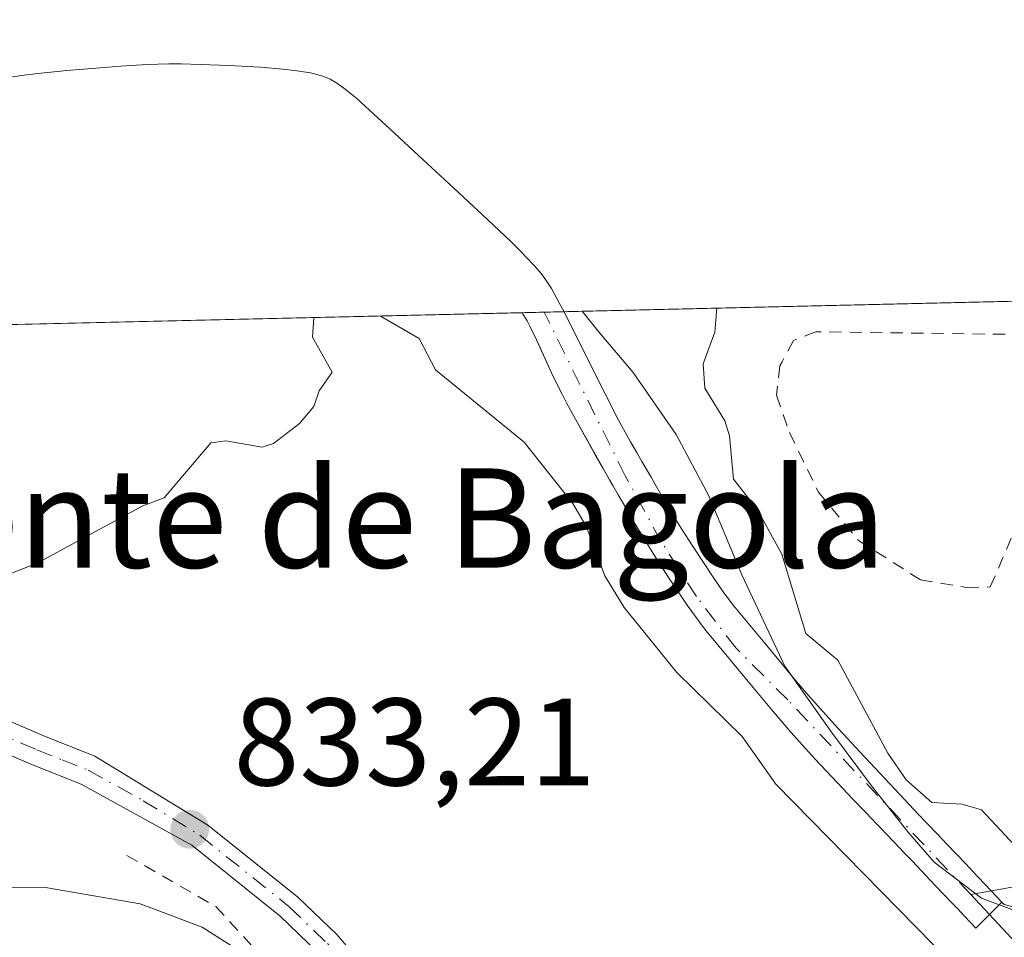
# Model space of a CAD drawing. Units: metres. Extents: x 658137 to 661592, y 4751073 to 4753465.
# Drawn here: x 660485 to 660564, y 4753392 to 4753465 of the extents above; entities that cross this region are included whole.
import ezdxf
from ezdxf.enums import TextEntityAlignment as Align

# ---------------------------------------------------------------- set-up
doc = ezdxf.new("R2010")
doc.units = ezdxf.units.M
doc.header["$MEASUREMENT"] = 0
doc.linetypes.add('DGN Style 2', pattern=[1.6480167562047852, 0.988810053722871, -0.6592067024819142])
doc.linetypes.add('DGN Style 4', pattern=[2.6384748266838614, 1.318413404963828, -0.6592067024819142, 0.001648016756204785, -0.6592067024819142])
for name, color, linetype, lineweight in [('Alambrada', 7, 'DGN Style 2', 0), ('Arbolado forestal CxS', 92, 'Continuous', 0), ('Comarca CxS', 21, 'Continuous', 0), ('Comunidad Autónoma CxS', 142, 'Continuous', 0), ('Corriente natural Cxs', 4, 'Continuous', 13), ('Corriente natural eje', 4, 'DGN Style 4', 0), ('Corriente natural lineal', 142, 'Continuous', 13), ('Curva de nivel normal', 30, 'Continuous', 0), ('Municipio', 91, 'Continuous', 13), ('Municipio CxS', 4, 'Continuous', 0), ('Pista no pavimentada Cxs', 111, 'Continuous', 0), ('Pista no pavimentada eje', 91, 'DGN Style 4', 0), ('Prado CxS', 92, 'Continuous', 0), ('Provincia CxS', 1, 'Continuous', 0), ('Punto de cota en terreno', 7, 'Continuous', 0), ('Rótulo de punto de cota en terreno', 7, 'Continuous', 0), ('Suelo desnudo CxS', 253, 'Continuous', 0), ('Texto cartográfico', 7, 'Continuous', 0)]:
    doc.layers.add(name, color=color, linetype=linetype, lineweight=lineweight)
doc.styles.add('Style-Arial', font='txt')

# ---------------------------------------------------------------- blocks, each defined once
blk = doc.blocks.new('*U9')
at = {"layer": 'Prado CxS', "color": 92, "linetype": 'Continuous', "lineweight": 0}
blk.add_polyline3d([(660568.6201, 4753392.9385, 829.1293000000006), (660563.7674000004, 4753394.224500001, 829.0853000000062), (660563.5800999999, 4753394.420100001, 829.0678999999947), (660562.2401000002, 4753395.840100001, 828.9020000000019), (660561.6201, 4753396.4901, 828.840400000001), (660561.2701000003, 4753396.860099999, 828.7847000000039), (660560.6601999998, 4753397.5001, 828.6532000000007), (660559.1501000002, 4753399.090100001, 828.8491999999969), (660558.4201999997, 4753399.860099999, 828.8978999999963), (660557.5000999998, 4753400.8201, 828.915399999998), (660556.8701, 4753401.4801, 828.9983000000066), (660555.3901000004, 4753403.050100001, 829.0556000000071), (660552.1300999997, 4753406.520099999, 828.9945000000008), (660550.1300999997, 4753408.690099999, 828.9281000000047), (660548.0401999997, 4753411.040100001, 828.6538), (660547.0000999998, 4753412.2501, 828.5748000000021), (660545.3701, 4753414.210100001, 828.7994000000036), (660544.4901999999, 4753415.270099999, 828.7909000000074), (660543.1501000002, 4753416.880100001, 828.5706000000064), (660541.9501, 4753418.3301, 828.5096999999951), (660541.5601000005, 4753418.840100001, 828.5678000000045), (660541.1902000001, 4753419.340100001, 828.6067000000039), (660540.3400999998, 4753420.5801, 828.6293000000006), (660538.6701999997, 4753423.100099999, 828.4752000000008), (660537.8400999998, 4753424.4001, 828.3638000000064), (660537.5000999998, 4753424.960100001, 828.2841999999946), (660536.8300999999, 4753426.0801, 828.325100000002), (660536.5000999998, 4753426.6501, 828.3350000000065), (660536.1601, 4753427.2301, 828.340200000006), (660535.6401000004, 4753428.110099999, 828.3816999999982), (660535.3300999999, 4753428.640100001, 828.4002000000038), (660534.6002000002, 4753429.9001, 828.3828000000068), (660534.2100999998, 4753430.5701, 828.3393000000069), (660533.6801000005, 4753431.4901, 828.2400999999954), (660533.2500999998, 4753432.2601, 828.1227000000072), (660532.5900999998, 4753433.4801, 828.0081000000064), (660532.3000999996, 4753434.050100001, 828.0148999999948), (660531.6601, 4753435.3101, 828.0627999999998), (660531.2701000003, 4753436.090100001, 828.070200000002), (660530.9600999998, 4753436.700099999, 828.0659000000014), (660530.2500999998, 4753438.130100001, 828.1079000000027), (660528.3300999999, 4753441.960100001, 828.0106999999989), (660528.3291999997, 4753441.961800001, 828.010500000004), (660639.0839999998, 4753444.542199999, 838.0124999999972)], dxfattribs=at)
blk = doc.blocks.new('*U15')
at = {"layer": 'Suelo desnudo CxS', "color": 253, "linetype": 'Continuous', "lineweight": 0}
blk.add_polyline3d([(660562.5777000004, 4753393.422499999, 829.1616999999969), (660561.4801000003, 4753392.3301, 829.5899000000064), (660560.5900999998, 4753393.270099999, 829.6046000000061), (660559.9600999998, 4753393.9301, 829.5720000000001), (660559.5601000005, 4753394.340100001, 829.5290999999997), (660558.8000999996, 4753395.140100001, 829.3892000000051), (660557.8000999996, 4753396.200099999, 829.0963000000047), (660556.3400999998, 4753397.7401, 828.9315999999964), (660555.6801000005, 4753398.420100001, 829.0981000000029), (660554.9301000005, 4753399.220100001, 829.2139000000025), (660554.2001, 4753399.970100001, 829.2543000000006), (660553.9001000002, 4753400.290100001, 829.2485000000015), (660553.4501999998, 4753400.7601, 829.2177999999985), (660553.1601, 4753401.0701, 829.1820000000008), (660552.5601000005, 4753401.700099999, 829.0730999999942), (660551.5301000001, 4753402.770099999, 829.1457999999984), (660550.7701000003, 4753403.5701, 829.2734000000055), (660548.5401, 4753405.940099999, 829.202099999995), (660547.2500999998, 4753407.360099999, 828.9306000000071), (660546.4001000002, 4753408.3301, 829.0776000000043), (660544.9001000002, 4753410.090100001, 829.2418999999937), (660544.0900999998, 4753411.050100001, 829.2523999999976), (660543.1401000004, 4753412.190099999, 829.1926999999997), (660541.7200999996, 4753413.9001, 829.2023000000045), (660540.8101000005, 4753415.0001, 829.2526999999974), (660540.4001000002, 4753415.5001, 829.2688999999956), (660539.8601000002, 4753416.1601, 829.2844000000041), (660539.4001000002, 4753416.7601, 829.2854999999981), (660539.1201, 4753417.120100001, 829.2847999999941), (660538.6201, 4753417.8201, 829.2782000000007), (660538.2500999998, 4753418.340100001, 829.2681000000011), (660537.7001, 4753419.1501, 829.2158999999957), (660537.3801999995, 4753419.630100001, 829.1806000000071), (660536.8000999996, 4753420.4901, 829.1581000000006), (660536.5751999998, 4753420.8378, 829.1483000000007), (660535.5001999997, 4753422.5001, 829.1159000000043), (660534.6601, 4753423.870100001, 829.1578000000009), (660534.2701000003, 4753424.5101, 829.1650999999983), (660533.7600999996, 4753425.380100001, 829.1582000000053), (660533.3501000004, 4753426.090100001, 829.1413000000031), (660532.6901000004, 4753427.220100001, 829.0984000000027), (660532.2500999998, 4753427.970100001, 829.0507999999973), (660531.9901000002, 4753428.4301, 829.0192999999999), (660531.4700999996, 4753429.3301, 828.9704000000056), (660530.7855000002, 4753430.555000001, 828.919399999999), (660529.2401000002, 4753433.3201, 828.8965999999928), (660528.5601000005, 4753434.5701, 828.8675999999978), (660528.1700999998, 4753435.3301, 828.8233000000037), (660527.4600999998, 4753436.7601, 828.6949000000022), (660526.1741000004, 4753439.591200001, 828.5626000000047), (660526.1201, 4753439.710100001, 828.559500000003), (660525.6001000004, 4753440.7601, 828.5445000000037), (660525.3501000004, 4753441.2301, 828.5430999999954), (660524.9700999996, 4753441.880100001, 828.5509000000021), (660524.9677999998, 4753441.883500001, 828.5510000000068), (660528.3296999997, 4753441.960999999, 828.0105999999942), (660530.2500999998, 4753438.130100001, 828.1079000000027), (660530.9600999998, 4753436.700099999, 828.0659000000014), (660531.2701000003, 4753436.090100001, 828.070200000002), (660531.6601, 4753435.3101, 828.0627999999998), (660532.3000999996, 4753434.050100001, 828.0148999999948), (660532.5900999998, 4753433.4801, 828.0081000000064), (660533.2500999998, 4753432.2601, 828.1227000000072), (660533.6801000005, 4753431.4901, 828.2400999999954), (660534.2100999998, 4753430.5701, 828.3393000000069), (660534.6002000002, 4753429.9001, 828.3828000000068), (660535.3300999999, 4753428.640100001, 828.4002000000038), (660535.6401000004, 4753428.110099999, 828.3816999999982), (660536.1601, 4753427.2301, 828.340200000006), (660536.5000999998, 4753426.6501, 828.3350000000065), (660536.8300999999, 4753426.0801, 828.325100000002), (660537.5000999998, 4753424.960100001, 828.2841999999946), (660537.8400999998, 4753424.4001, 828.3638000000064), (660538.6701999997, 4753423.100099999, 828.4752000000008), (660540.3400999998, 4753420.5801, 828.6293000000006), (660541.1902000001, 4753419.340100001, 828.6067000000039), (660541.5601000005, 4753418.840100001, 828.5678000000045), (660541.9501, 4753418.3301, 828.5096999999951), (660543.1501000002, 4753416.880100001, 828.5706000000064), (660544.4901999999, 4753415.270099999, 828.7909000000074), (660545.3701, 4753414.210100001, 828.7994000000036), (660547.0000999998, 4753412.2501, 828.5748000000021), (660548.0401999997, 4753411.040100001, 828.6538), (660550.1300999997, 4753408.690099999, 828.9281000000047), (660552.1300999997, 4753406.520099999, 828.9945000000008), (660555.3901000004, 4753403.050100001, 829.0556000000071), (660556.8701, 4753401.4801, 828.9983000000066), (660557.5000999998, 4753400.8201, 828.915399999998), (660558.4201999997, 4753399.860099999, 828.8978999999963), (660559.1501000002, 4753399.090100001, 828.8491999999969), (660560.6601999998, 4753397.5001, 828.6532000000007), (660561.2701000003, 4753396.860099999, 828.7847000000039), (660561.6201, 4753396.4901, 828.840400000001), (660562.2401000002, 4753395.840100001, 828.9020000000019), (660563.5800999999, 4753394.420100001, 829.0678999999947), (660563.0668000003, 4753393.909299999, 829.1070000000037)], close=True, dxfattribs=at)
blk = doc.blocks.new('*U17')
at = {"layer": 'Corriente natural Cxs', "color": 4, "linetype": 'Continuous', "lineweight": 13}
blk.add_polyline3d([(660563.5800999999, 4753394.420100001, 829.0678999999947), (660561.4801000003, 4753392.3301, 829.5899000000064), (660560.5900999998, 4753393.270099999, 829.6046000000061), (660559.9600999998, 4753393.9301, 829.5720000000001), (660559.5601000005, 4753394.340100001, 829.5290999999997), (660558.8000999996, 4753395.140100001, 829.3892000000051), (660557.8000999996, 4753396.200099999, 829.0963000000047), (660556.3400999998, 4753397.7401, 828.9315999999964), (660555.6801000005, 4753398.420100001, 829.0981000000029), (660554.9301000005, 4753399.220100001, 829.2139000000025), (660554.2001, 4753399.970100001, 829.2543000000006), (660553.9001000002, 4753400.290100001, 829.2485000000015), (660553.4501, 4753400.7601, 829.2177999999985), (660553.1601, 4753401.0701, 829.1820000000008), (660552.5601000005, 4753401.700099999, 829.0730999999942), (660551.5301000001, 4753402.770099999, 829.1457999999984), (660550.7701000003, 4753403.5701, 829.2734000000055), (660548.5401, 4753405.940099999, 829.202099999995), (660547.2500999998, 4753407.360099999, 828.9306000000071), (660546.4001000002, 4753408.3301, 829.0776000000043), (660544.9001000002, 4753410.090100001, 829.2418999999937), (660544.0900999998, 4753411.050100001, 829.2523999999976), (660543.1401000004, 4753412.190099999, 829.1926999999997), (660541.7200999996, 4753413.9001, 829.2023000000045), (660540.8101000005, 4753415.0001, 829.2526999999974), (660540.4001000002, 4753415.5001, 829.2688999999956), (660539.8601000002, 4753416.1601, 829.2844000000041), (660539.4001000002, 4753416.7601, 829.2854999999981), (660539.1201, 4753417.120100001, 829.2847999999941), (660538.6201, 4753417.8201, 829.2782000000007), (660538.2500999998, 4753418.340100001, 829.2681000000011), (660537.7001, 4753419.1501, 829.2158999999957), (660537.3800999997, 4753419.630100001, 829.1806000000071), (660536.8000999996, 4753420.4901, 829.1581000000006), (660535.5000999998, 4753422.5001, 829.1159000000043), (660534.6601, 4753423.870100001, 829.1578000000009), (660534.2701000003, 4753424.5101, 829.1650999999983), (660533.7600999996, 4753425.380100001, 829.1582000000053), (660533.3501000004, 4753426.090100001, 829.1413000000031), (660532.6901000004, 4753427.220100001, 829.0984000000027), (660532.2500999998, 4753427.970100001, 829.0507999999973), (660531.9901000002, 4753428.4301, 829.0192999999999), (660531.4700999996, 4753429.3301, 828.9704000000056), (660529.2401000002, 4753433.3201, 828.8965999999928), (660528.5601000005, 4753434.5701, 828.8675999999978), (660528.1700999998, 4753435.3301, 828.8233000000037), (660527.4600999998, 4753436.7601, 828.6949000000022), (660526.1201, 4753439.710100001, 828.559500000003), (660525.6001000004, 4753440.7601, 828.5445000000037), (660525.3501000004, 4753441.2301, 828.5430999999954), (660524.9700999996, 4753441.880100001, 828.5509000000021), (660524.9677999998, 4753441.883500001, 828.5510000000068), (660528.3296999997, 4753441.960999999, 828.0105999999942), (660530.2500999998, 4753438.130100001, 828.1079000000027), (660530.9600999998, 4753436.700099999, 828.0659000000014), (660531.2701000003, 4753436.090100001, 828.070200000002), (660531.6601, 4753435.3101, 828.0627999999998), (660532.3000999996, 4753434.050100001, 828.0148999999948), (660532.5900999998, 4753433.4801, 828.0081000000064), (660533.2500999998, 4753432.2601, 828.1227000000072), (660533.6801000005, 4753431.4901, 828.2400999999954), (660534.2100999998, 4753430.5701, 828.3393000000069), (660534.6001000004, 4753429.9001, 828.3828000000068), (660535.3300999999, 4753428.640100001, 828.4002000000038), (660535.6401000004, 4753428.110099999, 828.3816999999982), (660536.1601, 4753427.2301, 828.340200000006), (660536.5000999998, 4753426.6501, 828.3350000000065), (660536.8300999999, 4753426.0801, 828.325100000002), (660537.5000999998, 4753424.960100001, 828.2841999999946), (660537.8400999998, 4753424.4001, 828.3638000000064), (660538.6700999998, 4753423.100099999, 828.4752000000008), (660540.3400999998, 4753420.5801, 828.6293000000006), (660541.1901000004, 4753419.340100001, 828.6067999999942), (660541.5601000005, 4753418.840100001, 828.5678000000045), (660541.9501, 4753418.3301, 828.5096999999951), (660543.1501000002, 4753416.880100001, 828.5706000000064), (660544.4901000002, 4753415.270099999, 828.7909000000074), (660545.3701, 4753414.210100001, 828.7994000000036), (660547.0000999998, 4753412.2501, 828.5748000000021), (660548.0401, 4753411.040100001, 828.6538), (660550.1300999997, 4753408.690099999, 828.9281000000047), (660552.1300999997, 4753406.520099999, 828.9945000000008), (660555.3901000004, 4753403.050100001, 829.0556000000071), (660556.8701, 4753401.4801, 828.9983000000066), (660557.5000999998, 4753400.8201, 828.915399999998), (660558.4200999998, 4753399.860099999, 828.8978999999963), (660559.1501000002, 4753399.090100001, 828.8491999999969), (660560.6601, 4753397.5001, 828.6532000000007), (660561.2701000003, 4753396.860099999, 828.7847000000039), (660561.6201, 4753396.4901, 828.840400000001), (660562.2401000002, 4753395.840100001, 828.9020000000019)], close=True, dxfattribs=at)
blk = doc.blocks.new('*U18')
at = {"layer": 'Municipio CxS', "color": 4, "linetype": 'Continuous', "lineweight": 0, "flags": 128}
blk.add_lwpolyline([(660565.0269999988, 4753393.584), (660561.9310000006, 4753394.736000001), (660558.1339999993, 4753397.637999999), (660556.0060000012, 4753400.095000001), (660553.0690000005, 4753403.790999999), (660549.8540000002, 4753408.109999998), (660546.0929999995, 4753413.424000002), (660542.6360000003, 4753420.78), (660539.9809999987, 4753427.151000001), (660537.3659999997, 4753432.073999999), (660533.8839999997, 4753437.072000001), (660531.0850000001, 4753440.395999999), (660529.797419698, 4753441.995996725), (660862.2636117169, 4753449.741796554)], dxfattribs=at)
blk = doc.blocks.new('5PATER')
at = {"layer": 'Suelo desnudo CxS', "linetype": 'Continuous', "lineweight": 0}
h = blk.add_hatch(color=51, dxfattribs=at)
edge = h.paths.add_edge_path()
edge.add_ellipse((0, 0), major_axis=(-0.1095731443231308, -0.1110710700762829), ratio=0.9994222409660322, start_angle=0, end_angle=360)

msp = doc.modelspace()

# ---------------------------------------------------------------- linework, layer by layer
at = {"layer": 'Alambrada', "color": 7, "linetype": 'DGN Style 2', "lineweight": 0}
for points in [[(660567.1401000004, 4753440.100099999, 834.8499000000012), (660548.6001000004, 4753440.350099999, 834.7437000000064), (660546.8000999996, 4753439.6601, 834.5534999999945), (660545.8800999997, 4753437.9301, 833.4505000000064), (660545.7100999998, 4753437.610099999, 833.2553999999947), (660545.4200999998, 4753435.2501, 832.9455000000017), (660546.4801000003, 4753432.2301, 832.301900000006), (660548.8000999996, 4753427.440099999, 832.5890000000073), (660552.0301000001, 4753423.550100001, 832.0868999999948), (660557.0100999996, 4753420.380100001, 833.747199999998), (660560.7301000003, 4753419.7601, 833.1622999999963), (660562.6401000004, 4753419.800100001, 832.5540000000037), (660565.4401000004, 4753426.350099999, 833.5862999999954)], [(660493.1401000004, 4753398.190099999, 834.2648999999948), (660500.2901, 4753394.0701, 834.5528000000049), (660507.0601000005, 4753386.710100001, 835.249100000001), (660513.6700999998, 4753378.3201, 836.0859000000055), (660518.8701, 4753368.9101, 838.5966999999946), (660522.0701000001, 4753359.2601, 837.5035999999964), (660523.8000999996, 4753351.8101, 838.7091999999975), (660525.2801000001, 4753346.360099999, 839.5145000000049), (660528.3101000005, 4753335.110099999, 841.1022999999988)]]:
    msp.add_polyline3d(points, dxfattribs=at)
at = {"layer": 'Arbolado forestal CxS', "color": 92, "linetype": 'Continuous', "lineweight": 0}
for points in [[(660528.3291999997, 4753441.9619, 828.010500000004), (660527.9501, 4753442.690099999, 827.9219000000013), (660527.3102000002, 4753443.840100001, 827.9296999999933), (660526.7901, 4753444.630100001, 828.021200000003), (660526.4901999999, 4753445.030099999, 828.0587999999989), (660525.9702000003, 4753445.620100001, 828.1031999999979), (660525.2600999996, 4753446.390100001, 828.1233000000066), (660524.8501000004, 4753446.8201, 828.1144999999962), (660524.0401999997, 4753447.620100001, 828.0727000000044), (660521.7500999998, 4753449.790100001, 828.047000000006), (660520.6501000002, 4753450.8101, 828.0831000000035), (660519.8201000001, 4753451.5801, 828.0752999999969), (660518.7001, 4753452.620100001, 828.0258000000031), (660517.6501000002, 4753453.590100001, 827.9517000000051), (660517.0000999998, 4753454.200099999, 827.9005999999936), (660514.3201000001, 4753456.690099999, 827.4462999999961), (660513.3501000004, 4753457.5801, 827.2287000000069), (660511.6401000004, 4753459.130100001, 827.9602000000014), (660510.9801000003, 4753459.670100001, 828.2260999999999), (660510.6101000002, 4753459.960100001, 828.3671000000032), (660509.9501, 4753460.420100001, 828.5881999999983), (660509.5100999996, 4753460.6801, 828.7118999999948), (660509.2602000004, 4753460.800100001, 828.7685999999959), (660508.8202000001, 4753460.970100001, 828.8488000000071), (660508.2500999998, 4753461.120100001, 828.9192999999942), (660507.9101, 4753461.190099999, 828.9520000000048), (660506.6401000004, 4753461.380100001, 829.0194999999949), (660505.7001, 4753461.4901, 829.0439999999944), (660503.9001000002, 4753461.6501, 829.059699999998), (660502.8601000002, 4753461.720100001, 829.0553000000073), (660501.3800999997, 4753461.790100001, 829.0987000000023), (660499.0500999996, 4753461.870100001, 829.1897999999928), (660497.5000999998, 4753461.920100001, 829.2501000000047), (660496.5301000001, 4753461.920100001, 829.3059000000068), (660494.7701000003, 4753461.870100001, 829.3867000000029), (660492.6601, 4753461.7401, 829.4477999999945), (660488.3000999996, 4753461.380100001, 830.2167000000045), (660485.9802000001, 4753461.1501, 830.4646999999969), (660484.8800999997, 4753461.020099999, 830.529999999999), (660483.0202000003, 4753460.7401, 830.5595999999932)], [(660528.3291999997, 4753441.9619, 828.010500000004), (660528.3300999999, 4753441.960100001, 828.0106999999989), (660530.2500999998, 4753438.130100001, 828.1079000000027), (660530.9600999998, 4753436.700099999, 828.0659000000014), (660531.2701000003, 4753436.090100001, 828.070200000002), (660531.6601, 4753435.3101, 828.0627999999998), (660532.3000999996, 4753434.050100001, 828.0148999999948), (660532.5900999998, 4753433.4801, 828.0081000000064), (660533.2500999998, 4753432.2601, 828.1227000000072), (660533.6801000005, 4753431.4901, 828.2400999999954), (660534.2100999998, 4753430.5701, 828.3393000000069), (660534.6002000002, 4753429.9001, 828.3828000000068), (660535.3300999999, 4753428.640100001, 828.4002000000038), (660535.6401000004, 4753428.110099999, 828.3816999999982), (660536.1601, 4753427.2301, 828.340200000006), (660536.5000999998, 4753426.6501, 828.3350000000065), (660536.8300999999, 4753426.0801, 828.325100000002), (660537.5000999998, 4753424.960100001, 828.2841999999946), (660537.8400999998, 4753424.4001, 828.3638000000064), (660538.6701999997, 4753423.100099999, 828.4752000000008), (660540.3400999998, 4753420.5801, 828.6293000000006), (660541.1902000001, 4753419.340100001, 828.6067000000039), (660541.5601000005, 4753418.840100001, 828.5678000000045), (660541.9501, 4753418.3301, 828.5096999999951), (660543.1501000002, 4753416.880100001, 828.5706000000064), (660544.4901999999, 4753415.270099999, 828.7909000000074), (660545.3701, 4753414.210100001, 828.7994000000036), (660547.0000999998, 4753412.2501, 828.5748000000021), (660548.0401999997, 4753411.040100001, 828.6538), (660550.1300999997, 4753408.690099999, 828.9281000000047), (660552.1300999997, 4753406.520099999, 828.9945000000008), (660555.3901000004, 4753403.050100001, 829.0556000000071), (660556.8701, 4753401.4801, 828.9983000000066), (660557.5000999998, 4753400.8201, 828.915399999998), (660558.4201999997, 4753399.860099999, 828.8978999999963), (660559.1501000002, 4753399.090100001, 828.8491999999969), (660560.6601999998, 4753397.5001, 828.6532000000007), (660561.2701000003, 4753396.860099999, 828.7847000000039), (660561.6201, 4753396.4901, 828.840400000001), (660562.2401000002, 4753395.840100001, 828.9020000000019), (660563.5800999999, 4753394.420100001, 829.0678999999947), (660563.7674000004, 4753394.224500001, 829.0853000000062)]]:
    msp.add_polyline3d(points, dxfattribs=at)
at = {"layer": 'Comarca CxS', "color": 21, "linetype": 'Continuous', "lineweight": 0, "flags": 128}
msp.add_lwpolyline([(661592.3100012299, 4751152.159982474), (658190.440001206, 4751072.929982473), (658165.7120566618, 4752144.560718212), (658159.7091032801, 4752404.709690089), (658137.0600012054, 4753386.249982449), (658579.0679209287, 4753396.547886269), (660450.4180695255, 4753440.14661603), (660529.797419698, 4753441.995996725), (660862.2636117169, 4753449.741796554), (661537.7800012304, 4753465.47998245), (661560.395779295, 4752506.053396837)], close=True, dxfattribs=at)
at = {"layer": 'Comunidad Autónoma CxS', "color": 142, "linetype": 'Continuous', "lineweight": 0, "flags": 128}
msp.add_lwpolyline([(661592.3100012299, 4751152.159982474), (658190.440001206, 4751072.929982473), (658165.7120566618, 4752144.560718212), (658159.7091032801, 4752404.709690089), (658137.0600012054, 4753386.249982449), (658579.0679209287, 4753396.547886269), (660450.4180695255, 4753440.14661603), (660529.797419698, 4753441.995996725), (660862.2636117169, 4753449.741796554), (661537.7800012304, 4753465.47998245), (661560.395779295, 4752506.053396837)], close=True, dxfattribs=at)
at = {"layer": 'Corriente natural Cxs', "color": 4, "linetype": 'Continuous', "lineweight": 13, "extrusion": (0.1586540896092066, 0.003681069328477199, 0.9873273669755502), "elevation": 123110.7876456105, "flags": 128}
msp.add_lwpolyline([(4736841.667111563, -760709.1521791522), (4736841.667111563, -760712.5580451933)], dxfattribs=at)
at = {"layer": 'Corriente natural Cxs', "color": 4, "linetype": 'Continuous', "lineweight": 13}
for points in [[(660524.9678999997, 4753441.883500001, 828.5510000000068), (660524.9700999996, 4753441.880100001, 828.5509000000021), (660525.3501000004, 4753441.2301, 828.5430999999954), (660525.6001000004, 4753440.7601, 828.5445000000037), (660526.1201, 4753439.710100001, 828.559500000003), (660527.4600999998, 4753436.7601, 828.6949000000022), (660528.1700999998, 4753435.3301, 828.8233000000037), (660528.5601000005, 4753434.5701, 828.8675999999978), (660529.2401000002, 4753433.3201, 828.8965999999928), (660531.4700999996, 4753429.3301, 828.9704000000056), (660531.9901000002, 4753428.4301, 829.0192999999999), (660532.2500999998, 4753427.970100001, 829.0507999999973), (660532.6901000004, 4753427.220100001, 829.0984000000027), (660533.3501000004, 4753426.090100001, 829.1413000000031), (660533.7600999996, 4753425.380100001, 829.1582000000053), (660534.2701000003, 4753424.5101, 829.1650999999983), (660534.6601, 4753423.870100001, 829.1578000000009), (660535.5000999998, 4753422.5001, 829.1159000000043), (660536.8000999996, 4753420.4901, 829.1581000000006), (660537.3800999997, 4753419.630100001, 829.1806000000071), (660537.7001, 4753419.1501, 829.2158999999957), (660538.2500999998, 4753418.340100001, 829.2681000000011), (660538.6201, 4753417.8201, 829.2782000000007), (660539.1201, 4753417.120100001, 829.2847999999941), (660539.4001000002, 4753416.7601, 829.2854999999981), (660539.8601000002, 4753416.1601, 829.2844000000041), (660540.4001000002, 4753415.5001, 829.2688999999956), (660540.8101000005, 4753415.0001, 829.2526999999974), (660541.7200999996, 4753413.9001, 829.2023000000045), (660543.1401000004, 4753412.190099999, 829.1926999999997), (660544.0900999998, 4753411.050100001, 829.2523999999976), (660544.9001000002, 4753410.090100001, 829.2418999999937), (660546.4001000002, 4753408.3301, 829.0776000000043), (660547.2500999998, 4753407.360099999, 828.9306000000071), (660548.5401, 4753405.940099999, 829.202099999995), (660550.7701000003, 4753403.5701, 829.2734000000055), (660551.5301000001, 4753402.770099999, 829.1457999999984), (660552.5601000005, 4753401.700099999, 829.0730999999942), (660553.1601, 4753401.0701, 829.1820000000008), (660553.4501, 4753400.7601, 829.2177999999985), (660553.9001000002, 4753400.290100001, 829.2485000000015), (660554.2001, 4753399.970100001, 829.2543000000006), (660554.9301000005, 4753399.220100001, 829.2139000000025), (660555.6801000005, 4753398.420100001, 829.0981000000029), (660556.3400999998, 4753397.7401, 828.9315999999964), (660557.8000999996, 4753396.200099999, 829.0963000000047), (660558.8000999996, 4753395.140100001, 829.3892000000051), (660559.5601000005, 4753394.340100001, 829.5290999999997), (660559.9600999998, 4753393.9301, 829.5720000000001), (660560.5900999998, 4753393.270099999, 829.6046000000061), (660561.4801000003, 4753392.3301, 829.5899000000064), (660563.5800999999, 4753394.420100001, 829.0678999999947)], [(660528.3296999997, 4753441.9615, 828.010500000004), (660530.2500999998, 4753438.130100001, 828.1079000000027), (660530.9600999998, 4753436.700099999, 828.0659000000014), (660531.2701000003, 4753436.090100001, 828.070200000002), (660531.6601, 4753435.3101, 828.0627999999998), (660532.3000999996, 4753434.050100001, 828.0148999999948), (660532.5900999998, 4753433.4801, 828.0081000000064), (660533.2500999998, 4753432.2601, 828.1227000000072), (660533.6801000005, 4753431.4901, 828.2400999999954), (660534.2100999998, 4753430.5701, 828.3393000000069), (660534.6001000004, 4753429.9001, 828.3828000000068), (660535.3300999999, 4753428.640100001, 828.4002000000038), (660535.6401000004, 4753428.110099999, 828.3816999999982), (660536.1601, 4753427.2301, 828.340200000006), (660536.5000999998, 4753426.6501, 828.3350000000065), (660536.8300999999, 4753426.0801, 828.325100000002), (660537.5000999998, 4753424.960100001, 828.2841999999946), (660537.8400999998, 4753424.4001, 828.3638000000064), (660538.6700999998, 4753423.100099999, 828.4752000000008), (660540.3400999998, 4753420.5801, 828.6293000000006), (660541.1901000004, 4753419.340100001, 828.6067999999942), (660541.5601000005, 4753418.840100001, 828.5678000000045), (660541.9501, 4753418.3301, 828.5096999999951), (660543.1501000002, 4753416.880100001, 828.5706000000064), (660544.4901000002, 4753415.270099999, 828.7909000000074), (660545.3701, 4753414.210100001, 828.7994000000036), (660547.0000999998, 4753412.2501, 828.5748000000021), (660548.0401, 4753411.040100001, 828.6538), (660550.1300999997, 4753408.690099999, 828.9281000000047), (660552.1300999997, 4753406.520099999, 828.9945000000008), (660555.3901000004, 4753403.050100001, 829.0556000000071), (660556.8701, 4753401.4801, 828.9983000000066), (660557.5000999998, 4753400.8201, 828.915399999998), (660558.4200999998, 4753399.860099999, 828.8978999999963), (660559.1501000002, 4753399.090100001, 828.8491999999969), (660560.6601, 4753397.5001, 828.6532000000007), (660561.2701000003, 4753396.860099999, 828.7847000000039), (660561.6201, 4753396.4901, 828.840400000001), (660562.2401000002, 4753395.840100001, 828.9020000000019), (660563.5800999999, 4753394.420100001, 829.0678999999947)]]:
    msp.add_polyline3d(points, dxfattribs=at)
at = {"layer": 'Corriente natural eje', "color": 4, "linetype": 'DGN Style 4', "lineweight": 0}
msp.add_polyline3d([(660561.0676999995, 4753395.0363, 829.1490000000049), (660546.3400999998, 4753410.700099999, 828.8430999999982), (660542.1901000004, 4753414.860099999, 828.9144999999991), (660538.9801000003, 4753419.020099999, 829.0160999999936), (660536.1501000002, 4753423.470100001, 828.8084999999992), (660533.2500999998, 4753428.7601, 828.7158999999957), (660526.7301000003, 4753441.920100001, 828.1236000000063), (660526.7280000001, 4753441.924500001, 828.1235000000015)], dxfattribs=at)
at = {"layer": 'Corriente natural lineal', "color": 142, "linetype": 'Continuous', "lineweight": 13}
for points in [[(660702.8942, 4753424.742000001, 832.3858999999939), (660686.3786000004, 4753425.181299999, 832.0519999999962), (660678.9836999997, 4753426.5153, 831.7822000000016), (660667.8612000003, 4753424.5252, 831.3905999999988), (660657.7120000003, 4753420.396299999, 831.1371999999974), (660650.4502999998, 4753420.605000001, 831.053700000004), (660643.8091000002, 4753418.6896, 830.8513999999996), (660639.1961000003, 4753416.5123, 830.5956000000006), (660634.7160999998, 4753413.687700001, 830.5932999999933), (660631.4199000001, 4753412.2741, 830.3534999999974), (660627.7030999997, 4753409.728800001, 830.3217000000004), (660620.5652000001, 4753407.8091, 830.3752999999998), (660614.2715999996, 4753403.772600001, 830.2747999999993), (660606.7479999998, 4753401.596100001, 830.2667999999976), (660599.2620000001, 4753400.278000001, 830.417300000001), (660595.3415000001, 4753398.406500001, 830.1144999999962), (660592.3005999997, 4753396.297900001, 829.9513000000007), (660590.9725000003, 4753396.180500001, 829.965200000006), (660586.8263999998, 4753397.8487, 830.0749999999972), (660585.2276, 4753397.859200001, 830.1410000000033), (660578.9171000002, 4753395.356699999, 829.7960000000021), (660570.2823000001, 4753395.1656, 829.3997999999993), (660565.4340000004, 4753395.811699999, 829.0890000000073), (660561.0676999995, 4753395.0363, 829.1490000000049)], [(660582.6390000005, 4753317.866900001, 833.3712999999989), (660580.5373000001, 4753324.0569, 833.4832000000025), (660579.3009000003, 4753325.9005, 833.3840000000056), (660576.2954000002, 4753328.791400001, 833.2065000000002), (660572.7999, 4753334.923699999, 832.9657000000007), (660564.5316000005, 4753344.037500001, 832.7796999999993), (660562.7938999999, 4753346.814400001, 832.6670000000014), (660561.4223999997, 4753351.648800001, 832.5944000000018), (660559.4467000002, 4753355.902100001, 832.4695000000065), (660559.0915999999, 4753361.9078, 832.4375), (660560.0628000004, 4753365.457800001, 832.0999000000012), (660561.7033000002, 4753373.269099999, 831.4737000000023), (660564.3227000004, 4753382.556, 830.9538999999932), (660565.4551999997, 4753390.346999999, 829.5757000000012), (660561.0676999995, 4753395.0363, 829.1490000000049)]]:
    msp.add_polyline3d(points, dxfattribs=at)
at = {"layer": 'Curva de nivel normal', "color": 30, "linetype": 'Continuous', "lineweight": 0, "flags": 128}
for points, elevation in [([(660513.5639000004, 4753441.617699999), (660516.6699999999, 4753439.810000001), (660517.9900000002, 4753437.279999999), (660525.1299999999, 4753431.470000001), (660529.04, 4753426.51), (660530.1500000004, 4753424.630000001), (660531.5999999996, 4753420.710000001), (660533.1699999999, 4753418.140000001), (660537.4000000004, 4753412.92), (660542.6600000003, 4753407.76), (660545.3700000001, 4753403.91), (660558.0599999997, 4753390.980000001), (660561.0800000001, 4753388.880000001), (660563.8700000001, 4753388.470000001)], 830), ([(660564.9800000006, 4753398.59), (660561.9299999997, 4753401.850000001), (660560.3700000001, 4753402.300000001), (660557.9400000004, 4753402.439999999), (660555.8700000001, 4753404.279999999), (660554.3799999999, 4753406.430000001), (660550.3700000001, 4753413.92), (660547.7999999998, 4753416.060000001), (660545.8700000001, 4753422.430000001), (660543.9100000003, 4753426), (660541.9800000006, 4753428.480000001), (660541.6600000003, 4753431.970000001), (660541.2599999999, 4753433.180000001), (660539.6500000004, 4753435.82), (660539.54, 4753437.779999999), (660540.4600000001, 4753440.32), (660540.6199000003, 4753442.248199999)], 830), ([(660445.6026, 4753433.417400001), (660447.2920000004, 4753433.649300001), (660449.4099000003, 4753433.109400001), (660463.1135999998, 4753422.395600001), (660468.7999999998, 4753419.27), (660472.0499999998, 4753418.869999999), (660475.3099999997, 4753418.880000001), (660480.8899999997, 4753419.76), (660485.9299999997, 4753421.730000001), (660494.4199999999, 4753426.33), (660496.1500000004, 4753426.980000001), (660499.9100000003, 4753431.41), (660501.1200000001, 4753431.58), (660504.04, 4753431.07), (660504.9400000004, 4753431.359999999), (660507.0300000003, 4753432.960000001), (660508.1900000004, 4753434.34), (660508.6200000001, 4753435.59), (660509.6699999999, 4753437.09), (660508.0899999999, 4753439.92), (660508.1799999997, 4753441.49), (660508.1853999998, 4753441.4926)], 830), ([(660480.6500000004, 4753395.57), (660486.5899999999, 4753395.600000001), (660494.2199999997, 4753394.289999999), (660499.2100000001, 4753392.42), (660504.29, 4753389.16), (660517.3099999997, 4753377.859999999), (660518.1600000003, 4753377.470000001), (660520.9199999999, 4753377.32), (660524.7599999999, 4753375.65), (660526.9800000006, 4753373.27), (660530.5, 4753367.26), (660531.8219, 4753366.402799999)], 835)]:
    msp.add_lwpolyline(points, dxfattribs=dict(at, elevation=elevation))
at = {"layer": 'Municipio', "color": 91, "linetype": 'Continuous', "lineweight": 13, "flags": 128}
msp.add_lwpolyline([(660529.7974196986, 4753441.995996726), (660531.0850000007, 4753440.396000001), (660533.8840000003, 4753437.072000001), (660537.3660000003, 4753432.073999999), (660539.9810000015, 4753427.151000002), (660542.6360000009, 4753420.780000002), (660546.0930000023, 4753413.424000002), (660549.8540000007, 4753408.109999998), (660553.0690000011, 4753403.791), (660556.0060000018, 4753400.095000001), (660558.1339999998, 4753397.638), (660561.931000001, 4753394.736000001), (660565.0270000016, 4753393.584000001)], dxfattribs=at)
msp.add_lwpolyline([(660529.7974196986, 4753441.995996726), (660531.0850000007, 4753440.396000001), (660533.8840000003, 4753437.072000001), (660537.3660000003, 4753432.073999999), (660539.9810000015, 4753427.151000002), (660542.6360000009, 4753420.780000002), (660546.0930000023, 4753413.424000002), (660549.8540000007, 4753408.109999998), (660553.0690000011, 4753403.791), (660556.0060000018, 4753400.095000001), (660558.1339999998, 4753397.638), (660561.931000001, 4753394.736000001), (660565.0270000016, 4753393.584000001)], dxfattribs=at)
at = {"layer": 'Municipio CxS', "color": 4, "linetype": 'Continuous', "lineweight": 0, "flags": 128}
msp.add_lwpolyline([(660450.4180695255, 4753440.14661603), (660529.797419698, 4753441.995996725), (660531.0850000001, 4753440.395999999), (660533.8839999997, 4753437.072000001), (660537.3659999997, 4753432.073999999), (660539.9809999987, 4753427.151000001), (660542.6360000003, 4753420.78), (660546.0929999995, 4753413.424000002), (660549.8540000002, 4753408.109999998), (660553.0690000005, 4753403.790999999), (660556.0060000012, 4753400.095000001), (660558.1339999993, 4753397.637999999), (660561.9310000006, 4753394.736000001), (660565.0269999988, 4753393.584)], dxfattribs=at)
at = {"layer": 'Pista no pavimentada Cxs', "color": 111, "linetype": 'Continuous', "lineweight": 0}
for points in [[(660446.3000999996, 4753432.0801, 831.6876000000047), (660459.4200999998, 4753422.140100001, 830.6763999999966), (660469.8701, 4753415.340100001, 830.7091999999975), (660472.0800999999, 4753414.1601, 830.8681999999973), (660478.7901, 4753411.120100001, 831.4253000000026), (660486.3701, 4753407.840100001, 832.0829999999987), (660490.5701000001, 4753406.1801, 832.5657000000066), (660499.6601, 4753400.630100001, 833.326199999996), (660506.8701, 4753394.860099999, 833.7535999999964), (660510.0401, 4753391.8101, 833.9220999999961), (660517.2301000003, 4753383.4001, 834.4471000000049), (660519.1501000002, 4753380.2601, 835.3015000000014), (660523.7701000003, 4753369.4301, 842.5479999999952)], [(660478.7901, 4753411.120100001, 831.4253000000026), (660486.3701, 4753407.840100001, 832.0829999999987), (660490.5701000001, 4753406.1801, 832.5657000000066), (660499.6601, 4753400.630100001, 833.326199999996), (660506.8701, 4753394.860099999, 833.7535999999964), (660510.0401, 4753391.8101, 833.9220999999961), (660517.2301000003, 4753383.4001, 834.4471000000049), (660519.1501000002, 4753380.2601, 835.3015000000014), (660523.7701000003, 4753369.4301, 842.5479999999952), (660526.6601, 4753362.300100001, 836.9590999999928), (660527.1901000004, 4753360.220100001, 836.9027999999962), (660530.6801000005, 4753346.4801, 838.2597999999998), (660535.4600999998, 4753327.770099999, 840.6981999999989), (660536.5000999998, 4753325.440099999, 840.9811000000045), (660541.6501000002, 4753314.620100001, 845.4915999999939)], [(660536.5701000001, 4753320.130100001, 844.6787000000041), (660533.4801000003, 4753327.0801, 842.6339000000008), (660528.5301000001, 4753346.440099999, 838.6741000000038), (660524.6801000005, 4753361.6501, 837.0491000000038), (660521.2001, 4753370.2401, 840.7434000000068), (660517.3000999996, 4753379.300100001, 835.0926999999938), (660515.5401, 4753382.1801, 834.9710000000051), (660508.5201000003, 4753390.380100001, 834.3540999999968), (660505.4901000002, 4753393.290100001, 834.1827000000048), (660498.3601000002, 4753399.0001, 833.7081000000035), (660489.4700999996, 4753403.920100001, 833.0396000000038), (660485.4101, 4753405.540100001, 832.6263000000035), (660477.7701000003, 4753408.840100001, 831.6149000000005)], [(660626.7801000001, 4753192.770099999, 843.7434999999969), (660626.3800999997, 4753193.960100001, 843.7302000000054), (660625.0301000001, 4753197.960100001, 843.7970999999961), (660623.9700999996, 4753200.090100001, 844.0688999999984), (660621.1700999998, 4753204.130100001, 846.9275999999956), (660581.5701000001, 4753256.040100001, 841.7967999999966), (660572.1300999997, 4753267.710100001, 841.4232000000047), (660539.8601000002, 4753313.5601, 850.8962000000029), (660536.5701000001, 4753320.130100001, 844.6787000000041), (660533.4801000003, 4753327.0801, 842.6339000000008), (660528.5301000001, 4753346.440099999, 838.6741000000038), (660524.6801000005, 4753361.6501, 837.0491000000038), (660521.2001, 4753370.2401, 840.7434000000068), (660517.3000999996, 4753379.300100001, 835.0926999999938), (660515.5401, 4753382.1801, 834.9710000000051), (660508.5201000003, 4753390.380100001, 834.3540999999968), (660505.4901000002, 4753393.290100001, 834.1827000000048), (660498.3601000002, 4753399.0001, 833.7081000000035), (660489.4700999996, 4753403.920100001, 833.0396000000038), (660485.4101, 4753405.540100001, 832.6263000000035), (660477.7701000003, 4753408.840100001, 831.6149000000005)]]:
    msp.add_polyline3d(points, dxfattribs=at)
at = {"layer": 'Pista no pavimentada eje', "color": 91, "linetype": 'DGN Style 4', "lineweight": 0}
msp.add_polyline3d([(660444.9700999996, 4753431.0801, 830.4845999999961), (660452.2651000004, 4753425.6051, 830.6775999999954), (660458.7200999996, 4753421.100099999, 830.5347999999941), (660469.2301000003, 4753414.2601, 830.6931000000042), (660470.4250999996, 4753413.630100001, 830.7869999999967), (660471.5301000001, 4753413.040100001, 830.9216000000015), (660478.2801000001, 4753409.9801, 831.5264000000025), (660482.0701000001, 4753408.340100001, 831.8439000000071), (660485.8901000004, 4753406.690099999, 832.3312000000006), (660487.9200999998, 4753405.880100001, 832.5932999999933), (660490.0201000003, 4753405.050100001, 832.7920000000014), (660494.4650999998, 4753402.590100001, 833.1258999999991), (660499.0100999996, 4753399.815099999, 833.5100999999996), (660506.1801000005, 4753394.075099999, 833.9621000000043), (660509.2801000001, 4753391.095100001, 834.1337999999961), (660512.7901, 4753386.995100001, 834.4158000000026), (660516.3850999996, 4753382.790100001, 834.7004000000015), (660518.2251000004, 4753379.780099999, 835.2002000000067), (660520.1750999996, 4753375.2501, 838.3714000000036), (660522.4851000002, 4753369.835100001, 841.8323999999993), (660524.7537000002, 4753364.2357, 838.7918999999966)], dxfattribs=at)
at = {"layer": 'Prado CxS', "color": 92, "linetype": 'Continuous', "lineweight": 0, "extrusion": (-0.1137776917560902, -0.002651753262698914, 0.9935026950458112), "elevation": -86935.71317145026, "flags": 128}
msp.add_lwpolyline([(-4736761.08895017, 766188.8850019366), (-4736761.08895017, 766248.7284641755)], dxfattribs=at)
at = {"layer": 'Prado CxS', "color": 92, "linetype": 'Continuous', "lineweight": 0, "extrusion": (-0.01957450042545118, -0.0004560559421128835, 0.9998082970980345), "elevation": -14268.88951726922, "flags": 128}
msp.add_lwpolyline([(-4736767.232612038, 770858.9191414152), (-4736767.232612038, 770932.0608023347)], dxfattribs=at)
at = {"layer": 'Prado CxS', "color": 92, "linetype": 'Continuous', "lineweight": 0}
for points in [[(660451.8601000002, 4753440.1801, 827.1189000000013), (660524.9677999998, 4753441.883500001, 828.5510000000068), (660524.9700999996, 4753441.880100001, 828.5509000000021), (660525.3501000004, 4753441.2301, 828.5430999999954), (660525.6001000004, 4753440.7601, 828.5445000000037), (660526.1201, 4753439.710100001, 828.559500000003), (660526.1741000004, 4753439.591200001, 828.5626000000047), (660527.4600999998, 4753436.7601, 828.6949000000022), (660528.1700999998, 4753435.3301, 828.8233000000037), (660528.5601000005, 4753434.5701, 828.8675999999978), (660529.2401000002, 4753433.3201, 828.8965999999928), (660530.7855000002, 4753430.555000001, 828.919399999999), (660531.4700999996, 4753429.3301, 828.9704000000056), (660531.9901000002, 4753428.4301, 829.0192999999999), (660532.2500999998, 4753427.970100001, 829.0507999999973), (660532.6901000004, 4753427.220100001, 829.0984000000027), (660533.3501000004, 4753426.090100001, 829.1413000000031), (660533.7600999996, 4753425.380100001, 829.1582000000053), (660534.2701000003, 4753424.5101, 829.1650999999983), (660534.6601, 4753423.870100001, 829.1578000000009), (660535.5001999997, 4753422.5001, 829.1159000000043), (660536.5751999998, 4753420.8378, 829.1483000000007), (660536.8000999996, 4753420.4901, 829.1581000000006), (660537.3801999995, 4753419.630100001, 829.1806000000071), (660537.7001, 4753419.1501, 829.2158999999957), (660538.2500999998, 4753418.340100001, 829.2681000000011), (660538.6201, 4753417.8201, 829.2782000000007), (660539.1201, 4753417.120100001, 829.2847999999941), (660539.4001000002, 4753416.7601, 829.2854999999981), (660539.8601000002, 4753416.1601, 829.2844000000041), (660540.4001000002, 4753415.5001, 829.2688999999956), (660540.8101000005, 4753415.0001, 829.2526999999974), (660541.7200999996, 4753413.9001, 829.2023000000045), (660543.1401000004, 4753412.190099999, 829.1926999999997), (660544.0900999998, 4753411.050100001, 829.2523999999976), (660544.9001000002, 4753410.090100001, 829.2418999999937), (660546.4001000002, 4753408.3301, 829.0776000000043), (660547.2500999998, 4753407.360099999, 828.9306000000071), (660548.5401, 4753405.940099999, 829.202099999995), (660550.7701000003, 4753403.5701, 829.2734000000055), (660551.5301000001, 4753402.770099999, 829.1457999999984), (660552.5601000005, 4753401.700099999, 829.0730999999942), (660553.1601, 4753401.0701, 829.1820000000008), (660553.4501999998, 4753400.7601, 829.2177999999985), (660553.9001000002, 4753400.290100001, 829.2485000000015), (660554.2001, 4753399.970100001, 829.2543000000006), (660554.9301000005, 4753399.220100001, 829.2139000000025), (660555.6801000005, 4753398.420100001, 829.0981000000029), (660556.3400999998, 4753397.7401, 828.9315999999964), (660557.8000999996, 4753396.200099999, 829.0963000000047), (660558.8000999996, 4753395.140100001, 829.3892000000051), (660559.5601000005, 4753394.340100001, 829.5290999999997), (660559.9600999998, 4753393.9301, 829.5720000000001), (660560.5900999998, 4753393.270099999, 829.6046000000061), (660561.4801000003, 4753392.3301, 829.5899000000064), (660562.5777000004, 4753393.422499999, 829.1616999999969), (660563.0668000003, 4753393.909299999, 829.1070000000037), (660563.5800999999, 4753394.420100001, 829.0678999999947), (660563.7674000004, 4753394.224500001, 829.0853000000062), (660568.6201, 4753392.9385, 829.1293000000006)], [(660524.9677999998, 4753441.8836, 828.5510000000068), (660524.9700999996, 4753441.880100001, 828.5509000000021), (660525.3501000004, 4753441.2301, 828.5430999999954), (660525.6001000004, 4753440.7601, 828.5445000000037), (660526.1201, 4753439.710100001, 828.559500000003), (660526.1741000004, 4753439.591200001, 828.5626000000047), (660527.4600999998, 4753436.7601, 828.6949000000022), (660528.1700999998, 4753435.3301, 828.8233000000037), (660528.5601000005, 4753434.5701, 828.8675999999978), (660529.2401000002, 4753433.3201, 828.8965999999928), (660530.7855000002, 4753430.555000001, 828.919399999999), (660531.4700999996, 4753429.3301, 828.9704000000056), (660531.9901000002, 4753428.4301, 829.0192999999999), (660532.2500999998, 4753427.970100001, 829.0507999999973), (660532.6901000004, 4753427.220100001, 829.0984000000027), (660533.3501000004, 4753426.090100001, 829.1413000000031), (660533.7600999996, 4753425.380100001, 829.1582000000053), (660534.2701000003, 4753424.5101, 829.1650999999983), (660534.6601, 4753423.870100001, 829.1578000000009), (660535.5001999997, 4753422.5001, 829.1159000000043), (660536.5751999998, 4753420.8378, 829.1483000000007), (660536.8000999996, 4753420.4901, 829.1581000000006), (660537.3801999995, 4753419.630100001, 829.1806000000071), (660537.7001, 4753419.1501, 829.2158999999957), (660538.2500999998, 4753418.340100001, 829.2681000000011), (660538.6201, 4753417.8201, 829.2782000000007), (660539.1201, 4753417.120100001, 829.2847999999941), (660539.4001000002, 4753416.7601, 829.2854999999981), (660539.8601000002, 4753416.1601, 829.2844000000041), (660540.4001000002, 4753415.5001, 829.2688999999956), (660540.8101000005, 4753415.0001, 829.2526999999974), (660541.7200999996, 4753413.9001, 829.2023000000045), (660543.1401000004, 4753412.190099999, 829.1926999999997), (660544.0900999998, 4753411.050100001, 829.2523999999976), (660544.9001000002, 4753410.090100001, 829.2418999999937), (660546.4001000002, 4753408.3301, 829.0776000000043), (660547.2500999998, 4753407.360099999, 828.9306000000071), (660548.5401, 4753405.940099999, 829.202099999995), (660550.7701000003, 4753403.5701, 829.2734000000055), (660551.5301000001, 4753402.770099999, 829.1457999999984), (660552.5601000005, 4753401.700099999, 829.0730999999942), (660553.1601, 4753401.0701, 829.1820000000008), (660553.4501999998, 4753400.7601, 829.2177999999985), (660553.9001000002, 4753400.290100001, 829.2485000000015), (660554.2001, 4753399.970100001, 829.2543000000006), (660554.9301000005, 4753399.220100001, 829.2139000000025), (660555.6801000005, 4753398.420100001, 829.0981000000029), (660556.3400999998, 4753397.7401, 828.9315999999964), (660557.8000999996, 4753396.200099999, 829.0963000000047), (660558.8000999996, 4753395.140100001, 829.3892000000051), (660559.5601000005, 4753394.340100001, 829.5290999999997), (660559.9600999998, 4753393.9301, 829.5720000000001), (660560.5900999998, 4753393.270099999, 829.6046000000061), (660561.4801000003, 4753392.3301, 829.5899000000064), (660563.5800999999, 4753394.420100001, 829.0678999999947)]]:
    msp.add_polyline3d(points, dxfattribs=at)
at = {"layer": 'Provincia CxS', "color": 1, "linetype": 'Continuous', "lineweight": 0, "flags": 128}
msp.add_lwpolyline([(661592.3100012299, 4751152.159982474), (658190.440001206, 4751072.929982473), (658165.7120566618, 4752144.560718212), (658159.7091032801, 4752404.709690089), (658137.0600012054, 4753386.249982449), (658579.0679209287, 4753396.547886269), (660450.4180695255, 4753440.14661603), (660529.797419698, 4753441.995996725), (660862.2636117169, 4753449.741796554), (661537.7800012304, 4753465.47998245), (661560.395779295, 4752506.053396837)], close=True, dxfattribs=at)
at = {"layer": 'Suelo desnudo CxS', "color": 253, "linetype": 'Continuous', "lineweight": 0, "extrusion": (0.235910112055714, 0.00549563318785819, 0.9717593411157543), "elevation": 182752.8443382444, "flags": 128}
msp.add_lwpolyline([(4736769.558005274, -749078.9089067237), (4736769.558005275, -749080.7205461062)], dxfattribs=at)
at = {"layer": 'Suelo desnudo CxS', "color": 253, "linetype": 'Continuous', "lineweight": 0, "extrusion": (0.07026742079514417, 0.001614233809049971, 0.9975268837600357), "elevation": 54912.75165399595, "flags": 128}
msp.add_lwpolyline([(4737018.022680948, -767561.8647084761), (4737018.022680948, -767563.4710036733)], dxfattribs=at)
at = {"layer": 'Suelo desnudo CxS', "color": 253, "linetype": 'Continuous', "lineweight": 0}
for points in [[(660524.9677999998, 4753441.8836, 828.5510000000068), (660524.9700999996, 4753441.880100001, 828.5509000000021), (660525.3501000004, 4753441.2301, 828.5430999999954), (660525.6001000004, 4753440.7601, 828.5445000000037), (660526.1201, 4753439.710100001, 828.559500000003), (660526.1741000004, 4753439.591200001, 828.5626000000047), (660527.4600999998, 4753436.7601, 828.6949000000022), (660528.1700999998, 4753435.3301, 828.8233000000037), (660528.5601000005, 4753434.5701, 828.8675999999978), (660529.2401000002, 4753433.3201, 828.8965999999928), (660530.7855000002, 4753430.555000001, 828.919399999999), (660531.4700999996, 4753429.3301, 828.9704000000056), (660531.9901000002, 4753428.4301, 829.0192999999999), (660532.2500999998, 4753427.970100001, 829.0507999999973), (660532.6901000004, 4753427.220100001, 829.0984000000027), (660533.3501000004, 4753426.090100001, 829.1413000000031), (660533.7600999996, 4753425.380100001, 829.1582000000053), (660534.2701000003, 4753424.5101, 829.1650999999983), (660534.6601, 4753423.870100001, 829.1578000000009), (660535.5001999997, 4753422.5001, 829.1159000000043), (660536.5751999998, 4753420.8378, 829.1483000000007), (660536.8000999996, 4753420.4901, 829.1581000000006), (660537.3801999995, 4753419.630100001, 829.1806000000071), (660537.7001, 4753419.1501, 829.2158999999957), (660538.2500999998, 4753418.340100001, 829.2681000000011), (660538.6201, 4753417.8201, 829.2782000000007), (660539.1201, 4753417.120100001, 829.2847999999941), (660539.4001000002, 4753416.7601, 829.2854999999981), (660539.8601000002, 4753416.1601, 829.2844000000041), (660540.4001000002, 4753415.5001, 829.2688999999956), (660540.8101000005, 4753415.0001, 829.2526999999974), (660541.7200999996, 4753413.9001, 829.2023000000045), (660543.1401000004, 4753412.190099999, 829.1926999999997), (660544.0900999998, 4753411.050100001, 829.2523999999976), (660544.9001000002, 4753410.090100001, 829.2418999999937), (660546.4001000002, 4753408.3301, 829.0776000000043), (660547.2500999998, 4753407.360099999, 828.9306000000071), (660548.5401, 4753405.940099999, 829.202099999995), (660550.7701000003, 4753403.5701, 829.2734000000055), (660551.5301000001, 4753402.770099999, 829.1457999999984), (660552.5601000005, 4753401.700099999, 829.0730999999942), (660553.1601, 4753401.0701, 829.1820000000008), (660553.4501999998, 4753400.7601, 829.2177999999985), (660553.9001000002, 4753400.290100001, 829.2485000000015), (660554.2001, 4753399.970100001, 829.2543000000006), (660554.9301000005, 4753399.220100001, 829.2139000000025), (660555.6801000005, 4753398.420100001, 829.0981000000029), (660556.3400999998, 4753397.7401, 828.9315999999964), (660557.8000999996, 4753396.200099999, 829.0963000000047), (660558.8000999996, 4753395.140100001, 829.3892000000051), (660559.5601000005, 4753394.340100001, 829.5290999999997), (660559.9600999998, 4753393.9301, 829.5720000000001), (660560.5900999998, 4753393.270099999, 829.6046000000061), (660561.4801000003, 4753392.3301, 829.5899000000064), (660563.5800999999, 4753394.420100001, 829.0678999999947)], [(660528.3291999997, 4753441.9619, 828.010500000004), (660528.3300999999, 4753441.960100001, 828.0106999999989), (660530.2500999998, 4753438.130100001, 828.1079000000027), (660530.9600999998, 4753436.700099999, 828.0659000000014), (660531.2701000003, 4753436.090100001, 828.070200000002), (660531.6601, 4753435.3101, 828.0627999999998), (660532.3000999996, 4753434.050100001, 828.0148999999948), (660532.5900999998, 4753433.4801, 828.0081000000064), (660533.2500999998, 4753432.2601, 828.1227000000072), (660533.6801000005, 4753431.4901, 828.2400999999954), (660534.2100999998, 4753430.5701, 828.3393000000069), (660534.6002000002, 4753429.9001, 828.3828000000068), (660535.3300999999, 4753428.640100001, 828.4002000000038), (660535.6401000004, 4753428.110099999, 828.3816999999982), (660536.1601, 4753427.2301, 828.340200000006), (660536.5000999998, 4753426.6501, 828.3350000000065), (660536.8300999999, 4753426.0801, 828.325100000002), (660537.5000999998, 4753424.960100001, 828.2841999999946), (660537.8400999998, 4753424.4001, 828.3638000000064), (660538.6701999997, 4753423.100099999, 828.4752000000008), (660540.3400999998, 4753420.5801, 828.6293000000006), (660541.1902000001, 4753419.340100001, 828.6067000000039), (660541.5601000005, 4753418.840100001, 828.5678000000045), (660541.9501, 4753418.3301, 828.5096999999951), (660543.1501000002, 4753416.880100001, 828.5706000000064), (660544.4901999999, 4753415.270099999, 828.7909000000074), (660545.3701, 4753414.210100001, 828.7994000000036), (660547.0000999998, 4753412.2501, 828.5748000000021), (660548.0401999997, 4753411.040100001, 828.6538), (660550.1300999997, 4753408.690099999, 828.9281000000047), (660552.1300999997, 4753406.520099999, 828.9945000000008), (660555.3901000004, 4753403.050100001, 829.0556000000071), (660556.8701, 4753401.4801, 828.9983000000066), (660557.5000999998, 4753400.8201, 828.915399999998), (660558.4201999997, 4753399.860099999, 828.8978999999963), (660559.1501000002, 4753399.090100001, 828.8491999999969), (660560.6601999998, 4753397.5001, 828.6532000000007), (660561.2701000003, 4753396.860099999, 828.7847000000039), (660561.6201, 4753396.4901, 828.840400000001), (660562.2401000002, 4753395.840100001, 828.9020000000019), (660563.5800999999, 4753394.420100001, 829.0678999999947), (660563.7674000004, 4753394.224500001, 829.0853000000062)]]:
    msp.add_polyline3d(points, dxfattribs=at)

# ---------------------------------------------------------------- block references
at = {"layer": 'Corriente natural Cxs', "color": 4, "linetype": 'Continuous', "lineweight": 13}
msp.add_blockref('*U17', (0, 0), dxfattribs=at)
at = {"layer": 'Municipio CxS', "color": 4, "linetype": 'Continuous', "lineweight": 0}
msp.add_blockref('*U18', (0, 0), dxfattribs=at)
at = {"layer": 'Prado CxS', "color": 92, "linetype": 'Continuous', "lineweight": 0}
msp.add_blockref('*U9', (0, 0), dxfattribs=at)
at = {"layer": 'Punto de cota en terreno', "color": 7, "linetype": 'Continuous', "lineweight": 0, "xscale": 10, "yscale": 10, "zscale": 10}
msp.add_blockref('5PATER', (660498.2000000002, 4753400.289999999, 833.2100000000065), dxfattribs=at)
at = {"layer": 'Suelo desnudo CxS', "color": 253, "linetype": 'Continuous', "lineweight": 0}
msp.add_blockref('*U15', (0, 0), dxfattribs=at)

# ---------------------------------------------------------------- texts
at = {"layer": 'Rótulo de punto de cota en terreno', "color": 7, "linetype": 'Continuous', "lineweight": 0, "style": 'Style-Arial'}
msp.add_text('833,21', height=7.000000000000002, dxfattribs=at).set_placement((660501.7278000005, 4753403.8178))
at = {"layer": 'Texto cartográfico', "color": 7, "linetype": 'Continuous', "lineweight": 0, "style": 'Style-Arial'}
msp.add_text('Puente de Bagola', height=8, dxfattribs=at).set_placement((660509.5350317076, 4753425.350149999), align=Align.MIDDLE_CENTER)

doc.saveas('drawing.dxf')
